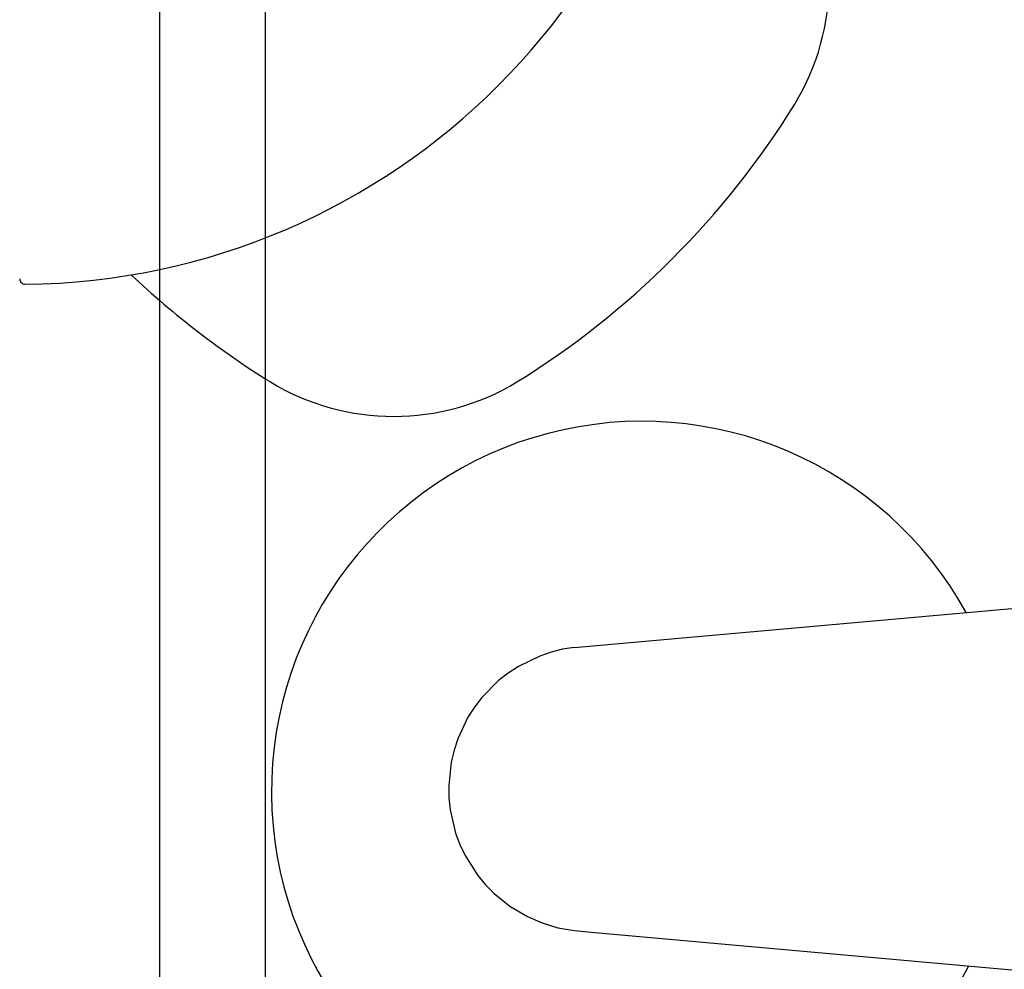
# Model space of a CAD drawing. Units: millimetres. Extents: x 30343 to 52179, y -29849 to -1011.
# Drawn here: x 48627 to 48720, y -14490 to -14400 of the extents above; entities that cross this region are included whole.
import ezdxf

# ---------------------------------------------------------------- set-up
doc = ezdxf.new("R2010")
doc.units = ezdxf.units.MM
doc.header["$LTSCALE"] = 3
doc.layers.add('KORPINEN-block', color=253, linetype='Continuous')

# ---------------------------------------------------------------- blocks, each defined once
blk = doc.blocks.new('A$C35563BA7')
at = {"layer": 'KORPINEN-block', "color": 253}
for p, q in [((526.209, 1480.66), (526.209, 360.006)), ((516.212, 1476.992), (516.209, 360.006)), ((555.399, 751.679), (604.588, 756.061)), ((555.399, 751.679), (554.309, 751.503)), ((552.152, 750.87), (550.139, 749.891)), ((553.221, 751.233), (552.152, 750.87)), ((554.309, 751.503), (553.221, 751.233)), ((550.139, 749.891), (549.177, 749.263)), ((549.177, 749.263), (548.265, 748.551)), ((548.265, 748.551), (546.692, 746.962)), ((546.692, 746.962), (545.994, 746.052)), ((545.994, 746.052), (545.37, 745.079)), ((545.37, 745.079), (544.41, 743.061)), ((544.41, 743.061), (544.052, 741.972)), ((544.052, 741.972), (543.785, 740.848)), ((543.785, 740.848), (543.545, 738.624)), ((543.545, 738.624), (543.567, 737.476)), ((543.567, 737.476), (543.688, 736.325)), ((543.688, 736.325), (544.2, 734.142)), ((544.2, 734.142), (544.602, 733.063)), ((544.602, 733.063), (545.098, 732.016)), ((545.098, 732.016), (546.302, 730.13)), ((546.302, 730.13), (547.035, 729.248)), ((547.035, 729.248), (547.847, 728.425)), ((547.847, 728.425), (549.326, 727.235)), ((549.326, 727.235), (550.992, 726.247)), ((550.992, 726.247), (552.382, 725.647)), ((552.382, 725.647), (553.851, 725.202)), ((553.851, 725.202), (555.418, 724.922)), ((555.418, 724.922), (557.017, 724.772)), ((557.017, 724.772), (611.725, 719.886))]:
    blk.add_line(p, q, dxfattribs=at)
for centre, radius, start, end in [((502.892, 850.122), 64.123, 270.55461, 359.43864), ((557.034, 814.663), 22.466, 328.78479, 31.21401), ((507.234, 845.778), 81.186, 301.78079, 328.21921), ((503.513, 786.5), 0.498, 180, 270.33023), ((570.858, 847.729), 83.578, 226.71197, 238.11185), ((538.349, 795.978), 22.466, 238.78599, 301.21521), ((561.807, 738.05), 35, 28.92636, 331.94047)]:
    blk.add_arc(centre, radius, start, end, dxfattribs=at)

msp = doc.modelspace()

# ---------------------------------------------------------------- block references
at = {"layer": 'KORPINEN-block', "color": 253}
msp.add_blockref('A$C35563BA7', (48123.653, -15210.874), dxfattribs=at)

doc.saveas('drawing.dxf')
